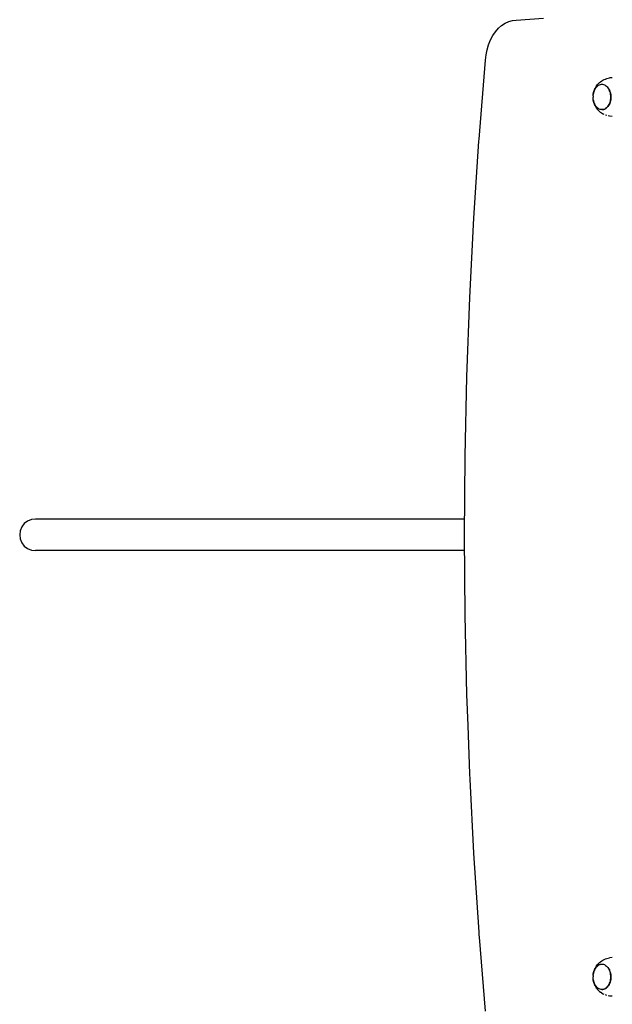
# Model space of a CAD drawing. Units: inches. Extents: x -247 to 260, y -355 to 305.
# Drawn here: x -94 to -40, y -32 to 58 of the extents above; entities that cross this region are included whole.
import ezdxf

# ---------------------------------------------------------------- set-up
doc = ezdxf.new("R2010")
doc.units = ezdxf.units.IN
doc.header["$MEASUREMENT"] = 0

# ---------------------------------------------------------------- blocks, each defined once
blk = doc.blocks.new('0212')
for p, q in [((-50.632, 56.784), (-50.338, 57.044)), ((-50.338, 57.044), (-50.023, 57.252)), ((-50.023, 57.252), (-49.693, 57.402)), ((-49.693, 57.402), (-49.353, 57.495)), ((-49.353, 57.495), (-49.007, 57.527)), ((-49.007, 57.527), (-46.553, 57.71)), ((-51.348, 55.727), (-51.141, 56.12)), ((-51.141, 56.12), (-50.901, 56.474)), ((-50.901, 56.474), (-50.632, 56.784)), ((-51.653, 54.848), (-51.52, 55.301)), ((-51.52, 55.301), (-51.348, 55.727)), ((-51.796, 53.89), (-51.745, 54.375)), ((-51.745, 54.375), (-51.653, 54.848)), ((-52.372, 46.749), (-51.796, 53.89)), ((-41.714, 51.613), (-41.653, 51.687)), ((-41.653, 51.687), (-41.566, 51.787)), ((-41.566, 51.787), (-41.472, 51.873)), ((-41.427, 51.674), (-41.509, 51.645)), ((-41.472, 51.873), (-41.386, 51.945)), ((-41.424, 51.675), (-41.427, 51.674)), ((-41.344, 51.694), (-41.424, 51.675)), ((-41.386, 51.945), (-41.28, 52.021)), ((-41.34, 51.694), (-41.344, 51.694)), ((-41.26, 51.701), (-41.34, 51.694)), ((-41.28, 52.021), (-41.178, 52.081)), ((-41.254, 51.701), (-41.26, 51.701)), ((-41.176, 51.695), (-41.254, 51.701)), ((-41.178, 52.081), (-41.063, 52.144)), ((-41.093, 51.676), (-41.176, 51.695)), ((-41.012, 51.645), (-41.093, 51.676)), ((-41.063, 52.144), (-40.948, 52.189)), ((-40.948, 52.189), (-40.826, 52.235)), ((-40.826, 52.235), (-40.702, 52.263)), ((-40.702, 52.263), (-40.575, 52.292)), ((-40.322, 52.31), (-40.575, 52.292)), ((-42.06, 50.697), (-42.047, 50.8)), ((-42.025, 50.915), (-42.047, 50.8)), ((-42.047, 50.8), (-42.045, 50.831)), ((-42.045, 50.831), (-42.02, 50.963)), ((-41.995, 51.026), (-42.025, 50.915)), ((-42.02, 50.963), (-41.985, 51.09)), ((-41.957, 51.132), (-41.995, 51.026)), ((-41.985, 51.09), (-41.942, 51.211)), ((-41.911, 51.232), (-41.957, 51.132)), ((-41.942, 51.211), (-41.889, 51.325)), ((-41.858, 51.325), (-41.911, 51.232)), ((-41.889, 51.325), (-41.854, 51.393)), ((-41.798, 51.409), (-41.858, 51.325)), ((-41.854, 51.393), (-41.788, 51.508)), ((-41.733, 51.484), (-41.798, 51.409)), ((-41.788, 51.508), (-41.714, 51.613)), ((-41.662, 51.549), (-41.733, 51.484)), ((-41.587, 51.603), (-41.662, 51.549)), ((-41.509, 51.645), (-41.587, 51.603)), ((-40.933, 51.603), (-41.012, 51.645)), ((-40.929, 51.6), (-40.933, 51.603)), ((-40.929, 51.6), (-40.854, 51.546)), ((-40.854, 51.546), (-40.783, 51.481)), ((-40.783, 51.481), (-40.718, 51.406)), ((-40.718, 51.406), (-40.658, 51.322)), ((-40.658, 51.322), (-40.605, 51.229)), ((-40.605, 51.229), (-40.561, 51.132)), ((-40.564, 51.132), (-40.605, 51.229)), ((-40.525, 51.026), (-40.564, 51.132)), ((-40.495, 50.915), (-40.525, 51.026)), ((-40.521, 51.023), (-40.49, 50.915)), ((-40.473, 50.8), (-40.495, 50.915)), ((-40.49, 50.912), (-40.469, 50.8)), ((-40.46, 50.682), (-40.473, 50.8)), ((-40.469, 50.797), (-40.456, 50.682)), ((-42.065, 50.561), (-42.064, 50.563)), ((-42.06, 50.445), (-42.065, 50.561)), ((-42.06, 50.683), (-42.064, 50.563)), ((-42.06, 50.683), (-42.06, 50.697)), ((-42.06, 50.438), (-42.06, 50.445)), ((-42.06, 50.438), (-42.06, 50.425)), ((-42.047, 50.327), (-42.06, 50.425)), ((-42.047, 50.327), (-42.025, 50.212)), ((-42.045, 50.29), (-42.047, 50.327)), ((-42.02, 50.159), (-42.045, 50.29)), ((-42.025, 50.212), (-41.995, 50.101)), ((-41.985, 50.032), (-42.02, 50.159)), ((-41.995, 50.101), (-41.957, 49.995)), ((-41.942, 49.91), (-41.985, 50.032)), ((-41.957, 49.995), (-41.911, 49.895)), ((-41.889, 49.796), (-41.942, 49.91)), ((-41.911, 49.895), (-41.907, 49.892)), ((-41.858, 49.802), (-41.907, 49.892)), ((-40.662, 49.802), (-40.609, 49.895)), ((-40.605, 49.892), (-40.657, 49.802)), ((-40.609, 49.895), (-40.564, 49.995)), ((-40.559, 49.992), (-40.604, 49.895)), ((-40.564, 49.995), (-40.525, 50.101)), ((-40.521, 50.098), (-40.558, 49.995)), ((-40.525, 50.101), (-40.495, 50.212)), ((-40.491, 50.209), (-40.52, 50.101)), ((-40.495, 50.212), (-40.473, 50.327)), ((-40.469, 50.324), (-40.49, 50.212)), ((-40.473, 50.327), (-40.46, 50.445)), ((-40.456, 50.442), (-40.469, 50.327)), ((-40.456, 50.563), (-40.46, 50.682)), ((-40.46, 50.445), (-40.456, 50.563)), ((-40.456, 50.68), (-40.452, 50.563)), ((-40.452, 50.561), (-40.456, 50.445)), ((-41.889, 49.796), (-41.854, 49.729)), ((-41.854, 49.8), (-41.858, 49.802)), ((-41.798, 49.718), (-41.854, 49.8)), ((-41.788, 49.613), (-41.854, 49.729)), ((-41.794, 49.715), (-41.798, 49.718)), ((-41.733, 49.643), (-41.794, 49.715)), ((-41.714, 49.509), (-41.788, 49.613)), ((-41.729, 49.64), (-41.733, 49.643)), ((-41.662, 49.578), (-41.729, 49.64)), ((-41.714, 49.509), (-41.653, 49.434)), ((-41.658, 49.576), (-41.662, 49.578)), ((-41.587, 49.524), (-41.658, 49.576)), ((-41.566, 49.335), (-41.653, 49.434)), ((-41.583, 49.522), (-41.587, 49.524)), ((-41.509, 49.482), (-41.583, 49.522)), ((-41.472, 49.248), (-41.566, 49.335)), ((-41.504, 49.479), (-41.509, 49.482)), ((-41.427, 49.451), (-41.504, 49.479)), ((-41.472, 49.248), (-41.386, 49.176)), ((-41.423, 49.448), (-41.427, 49.451)), ((-41.344, 49.432), (-41.423, 49.448)), ((-41.28, 49.1), (-41.386, 49.176)), ((-41.34, 49.429), (-41.344, 49.432)), ((-41.26, 49.426), (-41.34, 49.429)), ((-41.28, 49.1), (-41.178, 49.04)), ((-41.26, 49.426), (-41.176, 49.432)), ((-41.26, 49.426), (-41.218, 49.426)), ((-41.256, 49.423), (-41.26, 49.426)), ((-41.218, 49.426), (-41.256, 49.423)), ((-41.172, 49.429), (-41.218, 49.426)), ((-41.063, 48.978), (-41.178, 49.04)), ((-41.176, 49.432), (-41.093, 49.451)), ((-41.089, 49.448), (-41.172, 49.429)), ((-41.093, 49.451), (-41.012, 49.482)), ((-41.007, 49.479), (-41.089, 49.448)), ((-41.012, 49.482), (-40.933, 49.524)), ((-40.929, 49.522), (-41.007, 49.479)), ((-40.933, 49.524), (-40.858, 49.578)), ((-40.854, 49.576), (-40.929, 49.522)), ((-40.858, 49.578), (-40.787, 49.643)), ((-40.783, 49.64), (-40.851, 49.578)), ((-40.787, 49.643), (-40.722, 49.718)), ((-40.718, 49.715), (-40.781, 49.643)), ((-40.722, 49.718), (-40.662, 49.802)), ((-40.658, 49.8), (-40.716, 49.718)), ((-40.826, 48.886), (-40.948, 48.933)), ((-40.575, 48.83), (-40.701, 48.858)), ((-40.322, 48.811), (-40.575, 48.83)), ((-52.844, 39.593), (-52.384, 46.57)), ((-52.384, 46.57), (-52.372, 46.749)), ((-53.211, 32.425), (-52.844, 39.593)), ((-53.473, 25.248), (-53.211, 32.425)), ((-53.631, 18.065), (-53.473, 25.248)), ((-53.683, 10.878), (-53.631, 18.065)), ((-93.741, 11.677), (-93.883, 11.333)), ((-93.513, 11.974), (-93.741, 11.677)), ((-93.217, 12.201), (-93.513, 11.974)), ((-92.872, 12.344), (-93.217, 12.201)), ((-92.502, 12.392), (-92.872, 12.344)), ((-53.672, 12.392), (-92.502, 12.392)), ((-93.883, 11.333), (-93.932, 10.962)), ((-93.932, 10.962), (-93.883, 10.592)), ((-53.631, 3.691), (-53.683, 10.878)), ((-93.883, 10.592), (-93.741, 10.247)), ((-93.741, 10.247), (-93.513, 9.951)), ((-93.513, 9.951), (-93.217, 9.724)), ((-93.217, 9.724), (-92.872, 9.581)), ((-92.872, 9.581), (-92.502, 9.532)), ((-53.673, 9.532), (-92.502, 9.532)), ((-53.473, -3.492), (-53.631, 3.691)), ((-53.371, -6.272), (-53.473, -3.492)), ((-53.392, -6.256), (-53.371, -6.272)), ((-53.211, -10.669), (-53.371, -6.272)), ((-53.187, -11.134), (-53.211, -10.669)), ((-53.187, -11.139), (-53.187, -11.134)), ((-53.186, -11.145), (-53.187, -11.139)), ((-52.844, -17.837), (-53.186, -11.145)), ((-52.372, -24.993), (-52.844, -17.837)), ((-52.353, -25.23), (-52.372, -24.993)), ((-52.337, -25.43), (-52.353, -25.23)), ((-51.796, -32.134), (-52.337, -25.43)), ((-41.386, -27.649), (-41.28, -27.573)), ((-41.28, -27.573), (-41.178, -27.513)), ((-41.178, -27.513), (-41.063, -27.451)), ((-41.063, -27.451), (-40.948, -27.406)), ((-40.948, -27.406), (-40.826, -27.359)), ((-40.826, -27.359), (-40.702, -27.331)), ((-40.702, -27.331), (-40.575, -27.303)), ((-40.322, -27.284), (-40.575, -27.303)), ((-41.957, -28.462), (-41.995, -28.568)), ((-41.985, -28.505), (-41.942, -28.384)), ((-41.911, -28.362), (-41.957, -28.462)), ((-41.942, -28.384), (-41.889, -28.269)), ((-41.858, -28.27), (-41.911, -28.362)), ((-41.889, -28.269), (-41.854, -28.202)), ((-41.798, -28.186), (-41.858, -28.27)), ((-41.854, -28.202), (-41.788, -28.086)), ((-41.733, -28.111), (-41.798, -28.186)), ((-41.788, -28.086), (-41.714, -27.982)), ((-41.662, -28.046), (-41.733, -28.111)), ((-41.714, -27.982), (-41.653, -27.908)), ((-41.587, -27.992), (-41.662, -28.046)), ((-41.653, -27.908), (-41.566, -27.808)), ((-41.509, -27.949), (-41.587, -27.992)), ((-41.566, -27.808), (-41.472, -27.721)), ((-41.427, -27.92), (-41.509, -27.949)), ((-41.472, -27.721), (-41.386, -27.649)), ((-41.424, -27.919), (-41.427, -27.92)), ((-41.344, -27.901), (-41.424, -27.919)), ((-41.34, -27.9), (-41.344, -27.901)), ((-41.26, -27.894), (-41.34, -27.9)), ((-41.254, -27.894), (-41.26, -27.894)), ((-41.176, -27.9), (-41.254, -27.894)), ((-41.093, -27.918), (-41.176, -27.9)), ((-41.012, -27.949), (-41.093, -27.918)), ((-40.933, -27.992), (-41.012, -27.949)), ((-40.929, -27.995), (-40.933, -27.992)), ((-40.929, -27.995), (-40.854, -28.049)), ((-40.854, -28.049), (-40.783, -28.114)), ((-40.783, -28.114), (-40.718, -28.189)), ((-40.718, -28.189), (-40.658, -28.273)), ((-40.658, -28.273), (-40.605, -28.365)), ((-40.605, -28.365), (-40.561, -28.462)), ((-40.564, -28.462), (-40.605, -28.365)), ((-40.525, -28.568), (-40.564, -28.462)), ((-42.065, -29.034), (-42.064, -29.031)), ((-42.06, -29.15), (-42.065, -29.034)), ((-42.06, -28.911), (-42.064, -29.031)), ((-42.06, -28.898), (-42.047, -28.795)), ((-42.06, -28.911), (-42.06, -28.898)), ((-42.06, -29.156), (-42.06, -29.15)), ((-42.06, -29.156), (-42.06, -29.17)), ((-42.047, -29.268), (-42.06, -29.17)), ((-42.025, -28.68), (-42.047, -28.795)), ((-42.047, -28.795), (-42.045, -28.763)), ((-42.047, -29.268), (-42.025, -29.383)), ((-42.045, -29.304), (-42.047, -29.268)), ((-42.045, -28.763), (-42.02, -28.632)), ((-42.02, -29.436), (-42.045, -29.304)), ((-41.995, -28.568), (-42.025, -28.68)), ((-42.025, -29.383), (-41.995, -29.494)), ((-42.02, -28.632), (-41.985, -28.505)), ((-40.495, -28.68), (-40.525, -28.568)), ((-40.525, -29.494), (-40.495, -29.383)), ((-40.521, -28.571), (-40.49, -28.68)), ((-40.491, -29.385), (-40.52, -29.494)), ((-40.473, -28.795), (-40.495, -28.68)), ((-40.495, -29.383), (-40.473, -29.268)), ((-40.49, -28.682), (-40.469, -28.795)), ((-40.469, -29.27), (-40.49, -29.383)), ((-40.46, -28.912), (-40.473, -28.795)), ((-40.473, -29.268), (-40.46, -29.15)), ((-40.469, -28.797), (-40.456, -28.912)), ((-40.456, -29.153), (-40.469, -29.268)), ((-40.456, -29.031), (-40.46, -28.912)), ((-40.46, -29.15), (-40.456, -29.031)), ((-40.456, -28.915), (-40.452, -29.031)), ((-40.452, -29.034), (-40.456, -29.15)), ((-41.985, -29.563), (-42.02, -29.436)), ((-41.995, -29.494), (-41.957, -29.6)), ((-41.942, -29.684), (-41.985, -29.563)), ((-41.957, -29.6), (-41.911, -29.7)), ((-41.889, -29.798), (-41.942, -29.684)), ((-41.911, -29.7), (-41.907, -29.702)), ((-41.858, -29.792), (-41.907, -29.702)), ((-41.889, -29.798), (-41.854, -29.866)), ((-41.854, -29.795), (-41.858, -29.792)), ((-41.798, -29.876), (-41.854, -29.795)), ((-41.788, -29.981), (-41.854, -29.866)), ((-41.794, -29.879), (-41.798, -29.876)), ((-41.733, -29.951), (-41.794, -29.879)), ((-41.714, -30.086), (-41.788, -29.981)), ((-41.729, -29.954), (-41.733, -29.951)), ((-41.662, -30.016), (-41.729, -29.954)), ((-41.714, -30.086), (-41.653, -30.16)), ((-41.658, -30.019), (-41.662, -30.016)), ((-41.587, -30.07), (-41.658, -30.019)), ((-41.566, -30.26), (-41.653, -30.16)), ((-41.583, -30.073), (-41.587, -30.07)), ((-41.509, -30.113), (-41.583, -30.073)), ((-41.472, -30.346), (-41.566, -30.26)), ((-41.504, -30.116), (-41.509, -30.113)), ((-41.427, -30.144), (-41.504, -30.116)), ((-41.423, -30.146), (-41.427, -30.144)), ((-41.344, -30.162), (-41.423, -30.146)), ((-41.34, -30.165), (-41.344, -30.162)), ((-41.26, -30.169), (-41.34, -30.165)), ((-41.26, -30.169), (-41.176, -30.162)), ((-41.26, -30.169), (-41.218, -30.169)), ((-41.256, -30.171), (-41.26, -30.169)), ((-41.218, -30.169), (-41.256, -30.171)), ((-41.172, -30.165), (-41.218, -30.169)), ((-41.176, -30.162), (-41.093, -30.144)), ((-41.089, -30.146), (-41.172, -30.165)), ((-41.093, -30.144), (-41.012, -30.113)), ((-41.007, -30.116), (-41.089, -30.146)), ((-41.012, -30.113), (-40.933, -30.07)), ((-40.929, -30.073), (-41.007, -30.116)), ((-40.933, -30.07), (-40.858, -30.016)), ((-40.854, -30.019), (-40.929, -30.073)), ((-40.858, -30.016), (-40.787, -29.951)), ((-40.783, -29.954), (-40.851, -30.016)), ((-40.787, -29.951), (-40.722, -29.876)), ((-40.718, -29.879), (-40.781, -29.951)), ((-40.722, -29.876), (-40.662, -29.792)), ((-40.658, -29.795), (-40.716, -29.876)), ((-40.662, -29.792), (-40.609, -29.7)), ((-40.605, -29.702), (-40.657, -29.792)), ((-40.609, -29.7), (-40.564, -29.6)), ((-40.559, -29.603), (-40.604, -29.7)), ((-40.564, -29.6), (-40.525, -29.494)), ((-40.521, -29.497), (-40.558, -29.6)), ((-41.472, -30.346), (-41.386, -30.418)), ((-41.28, -30.494), (-41.386, -30.418)), ((-41.28, -30.494), (-41.178, -30.554)), ((-41.063, -30.617), (-41.178, -30.554)), ((-40.826, -30.708), (-40.948, -30.662)), ((-40.575, -30.765), (-40.701, -30.737)), ((-40.322, -30.783), (-40.575, -30.765))]:
    blk.add_line(p, q)

msp = doc.modelspace()

# ---------------------------------------------------------------- block references
msp.add_blockref('0212', (0, 0))

doc.saveas('drawing.dxf')
